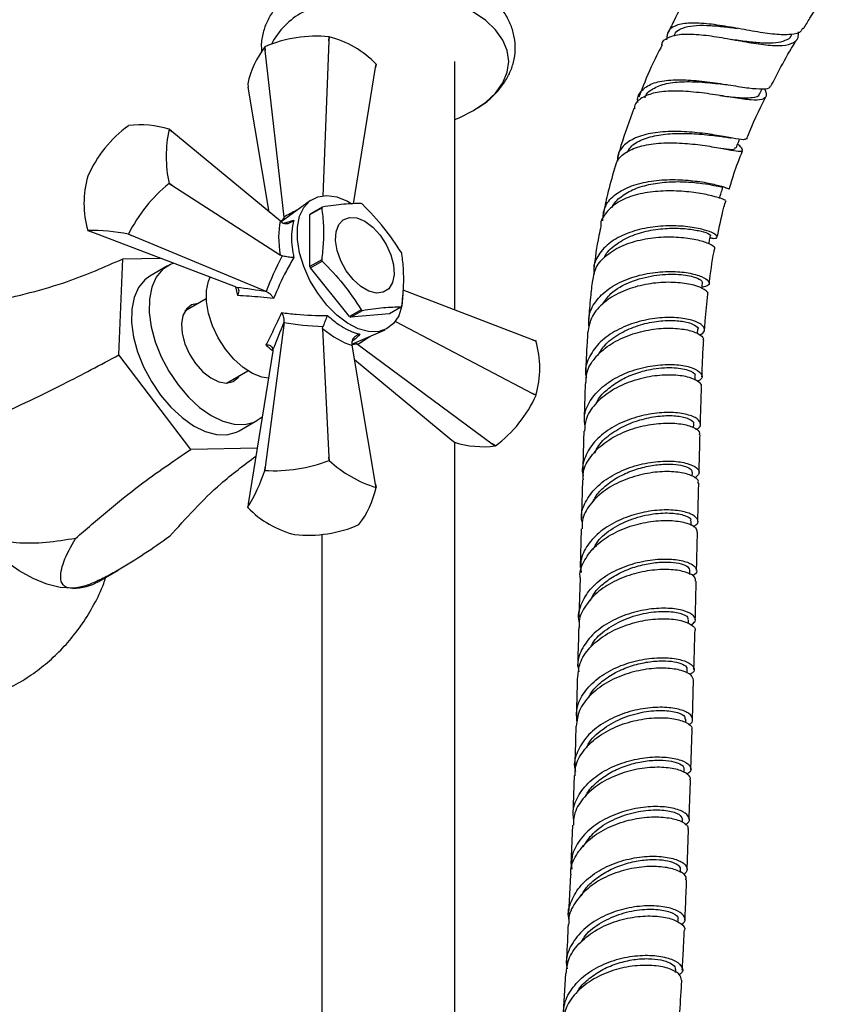
# Model space of a CAD drawing. Units: millimetres. Extents: x 3 to 2496, y 5 to 2495.
# Drawn here: x 463 to 561, y 304 to 422 of the extents above; entities that cross this region are included whole.
import ezdxf

# ---------------------------------------------------------------- set-up
doc = ezdxf.new("R2010")
doc.units = ezdxf.units.MM

msp = doc.modelspace()

# ---------------------------------------------------------------- linework, layer by layer
at = {"color": 7, "linetype": 'Continuous', "lineweight": 25}
for p, q in [((499.81, 419.7), (499.06, 401.05)), ((499.81, 419.7), (499.82, 420.16)), ((499.83, 420.16), (499.81, 419.7)), ((499.83, 420.16), (499.82, 420.16)), ((492.1, 418.97), (492.09, 418.96)), ((492.15, 418.52), (492.09, 418.96)), ((492.1, 418.97), (492.15, 418.52)), ((494.41, 398.48), (492.15, 418.52)), ((514.94, 387.29), (514.94, 417.21)), ((502.78, 400.07), (505.42, 416.47)), ((505.42, 416.47), (505.48, 416.9)), ((505.48, 416.89), (505.42, 416.47)), ((490.03, 414.51), (490.09, 414.1)), ((492.63, 399.08), (490.09, 414.1)), ((547.48, 414.45), (547.71, 414.42)), ((551.65, 413.35), (551.93, 413.91)), ((475.68, 409.49), (475.68, 409.48)), ((480.9, 408.79), (480.58, 409.05)), ((480.58, 409.05), (480.9, 408.79)), ((493.96, 397.98), (480.9, 408.79)), ((470.78, 403.4), (470.78, 403.39)), ((480.58, 402.51), (480.58, 402.52)), ((480.58, 402.52), (480.9, 402.31)), ((480.9, 402.31), (480.58, 402.51)), ((480.9, 402.31), (493.96, 393.9)), ((497.58, 400.48), (494.06, 397.91)), ((497.52, 398.78), (498.94, 399.59)), ((499.01, 399.69), (497.59, 398.87)), ((494.42, 398.4), (494.41, 398.48)), ((494.42, 398.4), (494.42, 398.17)), ((497.52, 392.52), (497.52, 398.78)), ((493.96, 397.98), (494.18, 397.83)), ((470.78, 396.86), (471.19, 396.7)), ((488.58, 390.07), (471.19, 396.7)), ((475.68, 396.42), (475.68, 396.42)), ((475.68, 396.42), (476.04, 396.27)), ((476.04, 396.27), (475.68, 396.42)), ((492.26, 389.51), (476.04, 396.27)), ((475.01, 393.45), (479.49, 393.54)), ((494.18, 393.82), (493.96, 393.9)), ((474.53, 381.89), (475.01, 393.45)), ((480.39, 392.6), (478.27, 391.38)), ((498.94, 393.34), (497.52, 392.52)), ((497.59, 392.35), (499.01, 393.16)), ((502.28, 386.51), (497.59, 392.35)), ((488.58, 390.07), (488.75, 390)), ((492.34, 389.48), (492.26, 389.51)), ((524.32, 383.72), (508.75, 389.66)), ((485.04, 388.64), (482.47, 387.16)), ((508.52, 387.67), (507.11, 386.85)), ((503.7, 387.33), (502.28, 386.51)), ((502.42, 386.43), (503.83, 387.25)), ((507.11, 386.85), (502.42, 386.43)), ((494.41, 385.8), (492.15, 368.38)), ((494.41, 385.8), (494.42, 385.88)), ((499.05, 385.08), (499.09, 385.31)), ((507.8, 385.92), (524.32, 377.24)), ((499.05, 385.08), (499.81, 369.56)), ((502.58, 383.16), (506.56, 384.92)), ((544.16, 384.46), (544.2, 384.97)), ((502.56, 383.3), (502.59, 383.04)), ((505.42, 366.33), (502.59, 383.04)), ((503.18, 383.23), (502.98, 383.34)), ((503.25, 383.17), (503.18, 383.23)), ((503.25, 383.17), (519.46, 371.2)), ((524.73, 383.56), (524.32, 383.72)), ((524.32, 383.72), (524.73, 383.56)), ((483.17, 370.51), (474.53, 381.89)), ((493.05, 382.34), (490.09, 363.96)), ((493.07, 382.51), (493.05, 382.34)), ((502.88, 381.34), (514.61, 371.64)), ((487.47, 378.5), (490.03, 379.98)), ((543.87, 378.85), (543.89, 379.3)), ((524.73, 377.03), (524.32, 377.24)), ((524.32, 377.24), (524.73, 377.03)), ((524.73, 377.03), (524.73, 377.03)), ((489.02, 372.76), (491.14, 373.98)), ((543.69, 373.1), (543.7, 373.56)), ((514.61, 371.64), (514.93, 371.37)), ((514.94, 225.03), (514.94, 371.37)), ((519.46, 371.2), (519.83, 370.94)), ((519.83, 370.93), (519.46, 371.2)), ((491.17, 370.66), (483.17, 370.51)), ((519.83, 370.93), (519.83, 370.94)), ((499.82, 369.18), (499.81, 369.56)), ((499.81, 369.56), (499.83, 369.18)), ((499.83, 369.18), (499.82, 369.18)), ((492.09, 367.98), (492.15, 368.38)), ((492.1, 367.99), (492.09, 367.98)), ((492.15, 368.38), (492.1, 367.99)), ((543.53, 367.31), (543.54, 367.74)), ((505.48, 365.92), (505.42, 366.33)), ((505.42, 366.33), (505.48, 365.91)), ((490.09, 363.96), (490.03, 363.53)), ((543.38, 361.37), (543.39, 361.87)), ((503.41, 361.45), (503.41, 361.46)), ((530.17, 360.97), (530.05, 356.31)), ((495.68, 360.26), (495.69, 360.26)), ((498.94, 360.26), (498.94, 201.9)), ((472.14, 354.64), (474.46, 355.98)), ((543.23, 355.47), (543.24, 355.96)), ((530.02, 355.05), (529.89, 350.38)), ((543.08, 349.54), (543.09, 350.01)), ((542.92, 343.57), (542.93, 344.04)), ((543.54, 338.02), (543.69, 342.76)), ((542.75, 337.65), (542.76, 338.04)), ((543.36, 331.99), (543.51, 336.76)), ((542.56, 331.63), (542.57, 332.03)), ((529.33, 331.25), (529.15, 326.53)), ((542.34, 325.59), (542.36, 326)), ((529.11, 325.29), (528.93, 320.53)), ((542.9, 319.93), (543.09, 324.73)), ((528.87, 319.32), (528.65, 314.6)), ((542.1, 319.59), (542.12, 319.96)), ((541.83, 313.58), (541.84, 313.93)), ((528.28, 307.43), (527.99, 302.73)), ((541.52, 307.57), (541.53, 307.9))]:
    msp.add_line(p, q, dxfattribs=at)
at = {"color": 8, "linetype": 'Continuous', "lineweight": 25}
for p, q in [((494.38, 397.74), (495.58, 398.12)), ((488.83, 389.02), (488.62, 390.09))]:
    msp.add_line(p, q, dxfattribs=at)
at = {"color": 7, "linetype": 'Continuous', "lineweight": 25, "flags": 128}
for points in [[(514.94, 410.23), (515.46, 410.43), (517.2, 411.29), (518.67, 412.29), (519.86, 413.41), (520.73, 414.62), (521.26, 415.9), (521.44, 417.21), (521.26, 418.52), (520.73, 419.79), (519.86, 421.01), (518.67, 422.13), (517.2, 423.13), (515.46, 423.98), (513.52, 424.66), (511.42, 425.17), (509.21, 425.47), (506.94, 425.58), (504.67, 425.47), (502.46, 425.17), (500.36, 424.66), (498.42, 423.98), (496.69, 423.13)], [(508.71, 389.19), (508.58, 387.79), (508.2, 386.59), (507.57, 385.65), (506.74, 385.01), (505.72, 384.68), (504.56, 384.7), (503.31, 385.04), (502.03, 385.71), (500.76, 386.67), (499.55, 387.88), (498.46, 389.3), (497.52, 390.86), (496.79, 392.51), (496.28, 394.17), (496.02, 395.78), (496.02, 397.26), (496.28, 398.57), (496.79, 399.64), (497.52, 400.44), (498.46, 400.92), (499.55, 401.08), (500.76, 400.9), (502.03, 400.39), (502.58, 400.07)], [(504.12, 397.97), (505.07, 397.26), (505.96, 396.31), (506.7, 395.18), (507.26, 393.95), (507.58, 392.72), (507.65, 391.57), (507.45, 390.59), (507.01, 389.86), (506.35, 389.43), (505.53, 389.33), (504.6, 389.56), (503.64, 390.12), (502.71, 390.95), (501.89, 392.01), (501.23, 393.2), (500.79, 394.44), (500.59, 395.64), (500.66, 396.71), (500.98, 397.57), (501.53, 398.16), (502.28, 398.43), (503.16, 398.37), (504.12, 397.97)], [(481.11, 392.92), (480.74, 392.78), (479.78, 392.15), (479.02, 391.23), (478.49, 390.03), (478.21, 388.61), (478.19, 387), (478.43, 385.27), (478.91, 383.47), (479.63, 381.66), (480.56, 379.91), (481.66, 378.27), (482.91, 376.81), (484.25, 375.57), (485.65, 374.59), (487.04, 373.9), (488.4, 373.54), (489.67, 373.51), (490.8, 373.81), (491.76, 374.43), (491.78, 374.45)], [(478.27, 391.38), (477.66, 390.93), (476.9, 390), (476.37, 388.81), (476.09, 387.38), (476.07, 385.77), (476.3, 384.04), (476.79, 382.24), (477.51, 380.44), (478.44, 378.69), (479.54, 377.05), (480.79, 375.59), (482.13, 374.34), (483.52, 373.36), (484.92, 372.68), (486.28, 372.31), (487.54, 372.28), (488.68, 372.58), (489.02, 372.76)], [(492.52, 379.08), (491.75, 379.2), (490.62, 379.64), (489.47, 380.38), (488.37, 381.37), (487.35, 382.57), (486.48, 383.94), (485.79, 385.39), (485.3, 386.87), (485.06, 388.31), (485.06, 389.63), (485.3, 390.78), (485.5, 391.25)], [(544.67, 389.87), (544.68, 389.92), (544.77, 390.58)], [(484.07, 388.08), (484.07, 388.08), (483.27, 387.9), (482.65, 387.41), (482.23, 386.64), (482.06, 385.63), (482.14, 384.47), (482.47, 383.23), (483.02, 381.99), (483.76, 380.84), (484.64, 379.86), (485.59, 379.11), (486.56, 378.65), (487.47, 378.5), (488.27, 378.68), (488.89, 379.17), (489.07, 379.42)], [(468.98, 353.8), (467.45, 353.91), (465.85, 354.3), (464.21, 354.97), (462.54, 355.89), (460.89, 357.06), (459.27, 358.46), (457.72, 360.06), (456.27, 361.83)]]:
    msp.add_lwpolyline(points, dxfattribs=at)
at = {"color": 7, "linetype": 'Continuous', "lineweight": 25}
for centre, radius, start, end in [((500.6, 415.47), 8.6, 117.0739, 153.6443), ((498.22, 404.94), 15.31, 84.0129, 113.5731), ((496.96, 408.67), 11.84, 44.0097, 75.9956), ((501.08, 412.09), 11.31, 142.5586, 167.6445), ((502.56, 415.54), 3.22, 24.8489, 24.9481), ((484.77, 397.16), 15.31, 126.4262, 155.9846), ((477.15, 398.26), 11.32, 72.3531, 97.4279), ((495.15, 405.78), 14.93, 167.3791, 192.6209), ((477.94, 407.2), 3.22, 35.0511, 35.1503), ((482.17, 400.12), 11.84, 164.0093, 195.9907), ((491.96, 388.35), 18.17, 128.7921, 153.6187), ((501.55, 397.83), 3.15, 143.8061, 145.9926), ((500.08, 393.68), 7.38, 59.3827, 60.6227), ((500.14, 397.01), 3.15, 143.8061, 145.9926), ((473.42, 398.71), 3.22, 215.0511, 215.1503), ((471.27, 374.75), 22.12, 78.5124, 91.2685), ((496.76, 389.53), 12.66, 20.7731, 21.6383), ((509.36, 397.01), 12.66, 200.7731, 201.6383), ((510.77, 397.83), 12.66, 200.7731, 201.6383), ((505.98, 389.53), 3.15, 323.8061, 325.9926), ((506.04, 392.86), 7.38, 239.3827, 240.6227), ((507.45, 393.68), 7.38, 239.3827, 240.6227), ((513.34, 380.3), 11.84, 344.0093, 15.9907), ((522.09, 381.71), 3.22, 35.0511, 35.1503), ((510.74, 383.26), 15.31, 306.4262, 335.9846), ((518.36, 382.16), 11.32, 252.3531, 277.4279), ((493.25, 386.12), 18.17, 266.3784, 291.2077), ((509.94, 380.17), 14.93, 227.3795, 252.6259), ((471.14, 375), 22.1, 328.718, 341.485), ((494.43, 368.33), 11.31, 322.5586, 347.6445), ((502.56, 364.56), 3.22, 24.8489, 24.9481), ((492.95, 364.88), 3.22, 204.8489, 204.9481), ((498.55, 371.75), 11.84, 224.0097, 255.9956), ((497.29, 375.49), 15.31, 264.0129, 293.5731), ((468.96, 360.23), 6.44, 270.193, 299.6339)]:
    msp.add_arc(centre, radius, start, end, dxfattribs=at)
at = {"color": 8, "linetype": 'Continuous', "lineweight": 25}
for centre, major_axis, ratio, start_param, end_param in [((493.55, 388.14), (3.39, 11.71), 0.296311, 0.594573, 0.681672), ((507.02, 393.84), (20.09, 4.87), 0.430566, 2.046634, 2.141462), ((505.53, 396.42), (14.27, 14.96), 0.430536, 4.141747, 4.236394), ((493.86, 387.61), (11.84, -2.92), 0.296194, 5.601656, 5.688536)]:
    msp.add_ellipse(centre, major_axis=major_axis, ratio=ratio, start_param=start_param, end_param=end_param, dxfattribs=at)
at = {"color": 7, "linetype": 'Continuous', "lineweight": 25}
for centre, major_axis, ratio, start_param, end_param in [((499.85, 391.6), (-4.1, 8.94), 0.504437, 0.57439, 1.09086), ((505.05, 396.7), (12.53, 16.05), 0.371499, 2.02657, 2.297614), ((493.96, 387.55), (13.38, -2.41), 0.120034, 1.713556, 1.992219), ((493.55, 388.25), (4.6, 12.79), 0.120126, 4.290901, 4.569564), ((507.02, 393.28), (20.17, 2.83), 0.371539, 3.985604, 4.256648), ((500.01, 391.33), (-5.69, 8.02), 0.504447, 2.050886, 2.567356)]:
    msp.add_ellipse(centre, major_axis=major_axis, ratio=ratio, start_param=start_param, end_param=end_param, dxfattribs=at)
for points, knots in [([(517.53, 411.53), (517.78, 411.67), (518.59, 412.15), (519.68, 413.11), (520.77, 414.38), (521.55, 415.7), (522.07, 417.13), (522.28, 418.63), (522.16, 420.15), (521.74, 421.6), (521.04, 422.96), (520.07, 424.23), (518.83, 425.39), (517.33, 426.43), (515.6, 427.31), (513.68, 428.03), (511.62, 428.55), (509.47, 428.88), (507.28, 429.01), (505.08, 428.94), (502.91, 428.67), (500.82, 428.21), (498.87, 427.56), (497.55, 426.95), (496.57, 426.4), (495.6, 425.79), (494.4, 424.83), (493.27, 423.58), (492.44, 422.27), (491.89, 420.85), (491.62, 419.52), (491.69, 418.67), (491.71, 418.34)], [0, 0, 0, 0, 0.016732, 0.055914, 0.090524, 0.123783, 0.155944, 0.190364, 0.223744, 0.256704, 0.289911, 0.324077, 0.359621, 0.396508, 0.434287, 0.47238, 0.510391, 0.548252, 0.586009, 0.623749, 0.661566, 0.699552, 0.73782, 0.77425, 0.782724, 0.803773, 0.842779, 0.877614, 0.911094, 0.94341, 0.978053, 1, 1, 1, 1]), ([(544.24, 427.23), (543.92, 426.7), (542.89, 425.01), (541.63, 422.77), (540.79, 421.04), (540.54, 420.53)], [0, 0, 0, 0, 0.243265, 0.776801, 1, 1, 1, 1]), ([(556.9, 421.14), (557.16, 421.57), (558.15, 423.19), (559.55, 425.31), (560.73, 426.95), (561.1, 427.46)], [0, 0, 0, 0, 0.1982813, 0.7473821, 1, 1, 1, 1]), ([(539.86, 419.2), (539.86, 419.22), (539.87, 419.67), (540.6, 420.14), (542.08, 420.55), (544.24, 420.5), (546.75, 420.15), (549.4, 419.66), (551.9, 419.24), (554.02, 419.05), (555.53, 419.29), (556.31, 419.85), (556.3, 420.54), (556.3, 420.78)], [0, 0, 0, 0, 0.003572, 0.108035, 0.21191, 0.315403, 0.418783, 0.522348, 0.626418, 0.731253, 0.837044, 0.943885, 1, 1, 1, 1]), ([(556.8, 421.2), (556.75, 421.09), (556.55, 420.64), (555.44, 420.4), (553.54, 420.42), (551.1, 420.79), (548.44, 421.29), (545.8, 421.72), (543.47, 421.89), (541.69, 421.67), (540.57, 421.03), (540.47, 420.22), (540.42, 419.83)], [0, 0, 0, 0, 0.034332, 0.143613, 0.25226, 0.360425, 0.468222, 0.575745, 0.683101, 0.79043, 0.897853, 1, 1, 1, 1]), ([(541.35, 420.29), (541.39, 420.42), (541.55, 420.85), (542.33, 421.26), (543.6, 421.56), (545.26, 421.58), (547.08, 421.43), (548.34, 421.27), (548.93, 421.19)], [0, 0, 0, 0, 0.0818796, 0.2702895, 0.4580944, 0.6452786, 0.831946, 1, 1, 1, 1]), ([(548.19, 419.88), (548.26, 419.87), (548.98, 419.79), (550.35, 419.59), (552.13, 419.43), (553.66, 419.43), (554.77, 419.73), (555.36, 420.05), (555.46, 420.37), (555.47, 420.4)], [0, 0, 0, 0, 0.01883, 0.210561, 0.402908, 0.596162, 0.790526, 0.986185, 1, 1, 1, 1]), ([(552.99, 414.23), (553.33, 414.88), (554.18, 416.55), (555.23, 418.43), (555.98, 419.63), (556.11, 419.85)], [0, 0, 0, 0, 0.340054, 0.878927, 1, 1, 1, 1]), ([(539.89, 419.19), (539.45, 418.31), (538.4, 416.25), (537.56, 414.13), (537.08, 412.91)], [0, 0, 0, 0, 0.425876, 1, 1, 1, 1]), ([(537, 412.27), (536.99, 412.33), (536.86, 412.92), (537.39, 413.75), (538.62, 414.62), (540.59, 415.01), (543.01, 415.02), (545.65, 414.75), (548.21, 414.34), (550.44, 413.98), (552.04, 413.87), (552.87, 413.95), (552.92, 414.22), (552.93, 414.26)], [0, 0, 0, 0, 0.012218, 0.120903, 0.229244, 0.33717, 0.44477, 0.552231, 0.659717, 0.767312, 0.875044, 0.982951, 1, 1, 1, 1]), ([(552.22, 413.97), (552.33, 413.66), (552.57, 412.99), (552.01, 412.57), (550.71, 412.52), (548.74, 412.8), (546.31, 413.2), (543.69, 413.56), (541.15, 413.7), (538.96, 413.51), (537.4, 412.87), (536.59, 412.17), (536.58, 411.6), (536.57, 411.51)], [0, 0, 0, 0, 0.089219, 0.191236, 0.292354, 0.392578, 0.491935, 0.590481, 0.688335, 0.785714, 0.882947, 0.980388, 1, 1, 1, 1]), ([(537.87, 412.83), (537.87, 412.84), (537.91, 413.32), (538.73, 413.96), (540.31, 414.62), (542.55, 414.82), (544.99, 414.73), (546.75, 414.52), (547.47, 414.45), (547.48, 414.45)], [0, 0, 0, 0, 0.0035564, 0.2039997, 0.4035315, 0.6021656, 0.8000585, 0.9974986, 1, 1, 1, 1]), ([(546.85, 413.1), (547.59, 413.01), (549.17, 412.82), (550.8, 412.83), (551.64, 412.98), (551.62, 413.34), (551.62, 413.36)], [0, 0, 0, 0, 0.298165, 0.637413, 0.979495, 1, 1, 1, 1]), ([(550.08, 407.85), (550.13, 407.98), (550.75, 409.67), (551.57, 411.34), (552.33, 412.89)], [0, 0, 0, 0, 0.0733494, 1, 1, 1, 1]), ([(536.51, 411.53), (535.95, 410.04), (535.21, 408.09), (534.68, 406.14), (534.56, 405.67)], [0, 0, 0, 0, 0.760659, 1, 1, 1, 1]), ([(550, 407.88), (549.91, 407.84), (549.72, 407.73), (548.49, 407.95), (546.58, 408.31), (544.17, 408.66), (541.55, 408.83), (539.02, 408.7), (536.83, 408.17), (535.28, 407.21), (534.5, 406.18), (534.54, 405.42), (534.55, 405.2)], [0, 0, 0, 0, 0.084143, 0.193423, 0.302515, 0.411451, 0.520238, 0.628932, 0.737685, 0.846677, 0.956043, 1, 1, 1, 1]), ([(535.73, 406.29), (535.85, 406.5), (536.18, 407.14), (537.49, 407.86), (539.43, 408.41), (541.73, 408.59), (544.13, 408.52), (546.05, 408.3), (546.84, 408.21), (547.06, 408.18)], [0, 0, 0, 0, 0.0816072, 0.2479791, 0.4136422, 0.5786599, 0.7431863, 0.9277627, 1, 1, 1, 1]), ([(547.12, 408.17), (547.3, 408.15), (547.67, 408.1), (548.04, 408.03), (548.23, 408)], [0, 0, 0, 0, 0.49338, 1, 1, 1, 1]), ([(548.81, 406.82), (548.9, 407.05), (549.04, 407.39), (549.18, 407.74), (549.22, 407.85)], [0, 0, 0, 0, 0.664918, 1, 1, 1, 1]), ([(534.18, 404.3), (534.3, 404.71), (534.56, 405.6), (535.93, 406.58), (537.93, 407.23), (540.38, 407.46), (542.96, 407.36), (545.42, 407.05), (547.48, 406.67), (548.94, 406.4), (549.62, 406.41), (549.63, 406.66), (549.16, 407.11), (548.99, 407.27)], [0, 0, 0, 0, 0.080238, 0.176643, 0.272444, 0.367828, 0.463038, 0.558388, 0.654174, 0.750631, 0.847886, 0.945939, 1, 1, 1, 1]), ([(546.98, 406.76), (547.2, 406.73), (548.05, 406.63), (548.68, 406.59), (548.69, 406.8), (548.7, 406.87)], [0, 0, 0, 0, 0.196033, 0.734373, 1, 1, 1, 1]), ([(548, 401.86), (548.17, 402.47), (548.6, 404), (549.21, 405.53), (549.57, 406.45)], [0, 0, 0, 0, 0.400579, 1, 1, 1, 1]), ([(534.18, 404.3), (533.87, 403.26), (533.31, 401.4), (532.97, 399.58), (532.81, 398.77)], [0, 0, 0, 0, 0.5593503, 1, 1, 1, 1]), ([(532.76, 398.04), (532.79, 398.59), (532.87, 399.72), (534.03, 401.13), (535.87, 402.19), (538.23, 402.82), (540.83, 403.04), (543.37, 402.92), (545.56, 402.58), (547.16, 402.17), (547.99, 401.87), (548.06, 401.79), (547.51, 402.02), (547.26, 402.12)], [0, 0, 0, 0, 0.0888529, 0.1823652, 0.2755806, 0.3684843, 0.4611159, 0.5535662, 0.6459255, 0.7382634, 0.8306386, 0.9231007, 1, 1, 1, 1]), ([(533.91, 399.64), (533.91, 399.66), (534.05, 400.17), (534.93, 400.96), (536.49, 401.91), (538.52, 402.49), (540.72, 402.76), (542.88, 402.74), (544.78, 402.55), (546.21, 402.29), (547.08, 402.08), (547.13, 402.09), (547.16, 402.1)], [0, 0, 0, 0, 0.004082, 0.118359, 0.232225, 0.345668, 0.458742, 0.571556, 0.684228, 0.796898, 0.909731, 1, 1, 1, 1]), ([(546.79, 400.71), (546.86, 400.93), (547, 401.39), (547.14, 401.85), (547.21, 402.08)], [0, 0, 0, 0, 0.5, 1, 1, 1, 1]), ([(547.52, 400.5), (547.44, 400.54), (547.27, 400.63), (545.99, 401.03), (544.06, 401.42), (541.65, 401.66), (539.07, 401.61), (536.6, 401.18), (534.5, 400.33), (533.12, 399.06), (532.46, 398.03), (532.51, 397.43), (532.51, 397.41)], [0, 0, 0, 0, 0.100845, 0.214583, 0.327494, 0.439648, 0.551196, 0.662356, 0.773401, 0.88461, 0.996253, 1, 1, 1, 1]), ([(498.94, 399.59), (499.02, 398.89), (499.17, 397.58), (499.16, 395.47), (499.01, 394.05), (498.94, 393.34)], [0, 0, 0, 0, 0.357402, 0.677169, 1, 1, 1, 1]), ([(503.7, 400.11), (503.03, 400.1), (501.68, 400.08), (499.91, 399.82), (499.01, 399.69)], [0, 0, 0, 0, 0.493151, 1, 1, 1, 1]), ([(508.52, 394.2), (507.85, 395.22), (506.5, 397.28), (504.73, 399.1), (503.83, 400.03)], [0, 0, 0, 0, 0.493151, 1, 1, 1, 1]), ([(546.56, 396.12), (546.78, 397.29), (547.06, 398.74), (547.5, 400.2), (547.59, 400.48)], [0, 0, 0, 0, 0.811655, 1, 1, 1, 1]), ([(494.18, 397.83), (494.27, 397.78), (494.44, 397.69), (494.76, 397.68), (495.09, 397.76), (495.37, 397.92), (495.53, 398.05), (495.58, 398.12), (495.58, 398.12)], [0, 0, 0, 0, 0.196732, 0.393016, 0.601046, 0.836854, 0.99564, 1, 1, 1, 1]), ([(495.58, 398.12), (495.48, 397.66), (495.23, 396.55), (495.33, 394.9), (495.55, 393.81), (495.58, 393.62)], [0, 0, 0, 0, 0.360265, 0.884507, 1, 1, 1, 1]), ([(545.67, 395.98), (545.82, 395.95), (546.39, 395.86), (546.62, 396.08), (546.25, 396.48), (545, 396.97), (543.08, 397.35), (540.69, 397.48), (538.11, 397.25), (535.64, 396.58), (533.56, 395.48), (532.18, 393.98), (531.56, 392.63), (531.71, 391.8), (531.74, 391.6)], [0, 0, 0, 0, 0.032884, 0.126822, 0.220514, 0.314055, 0.407516, 0.500954, 0.594418, 0.687972, 0.781682, 0.875614, 0.969812, 1, 1, 1, 1]), ([(532.53, 397.41), (532.45, 397.02), (532.07, 395.26), (531.84, 393.54), (531.67, 392.19)], [0, 0, 0, 0, 0.219873, 1, 1, 1, 1]), ([(532.99, 393.64), (533, 393.67), (533.19, 394.25), (534.24, 395.16), (536.03, 396.23), (538.26, 396.89), (540.56, 397.17), (542.68, 397.12), (544.41, 396.85), (545.43, 396.53), (545.85, 396.28), (545.72, 396.25), (545.72, 396.25)], [0, 0, 0, 0, 0.006875, 0.131605, 0.255947, 0.379919, 0.503572, 0.626994, 0.750316, 0.873702, 0.997314, 1, 1, 1, 1]), ([(531.58, 390.86), (531.64, 391.31), (531.77, 392.37), (532.96, 393.79), (534.85, 395.01), (537.23, 395.79), (539.79, 396.13), (542.24, 396.08), (544.31, 395.74), (545.68, 395.28), (546.3, 394.9), (546.19, 394.81), (546.17, 394.79)], [0, 0, 0, 0, 0.083357, 0.195945, 0.307974, 0.419544, 0.530832, 0.642052, 0.753439, 0.865195, 0.977481, 1, 1, 1, 1]), ([(545.53, 395.29), (545.54, 395.39), (545.61, 395.7), (545.68, 396.02), (545.72, 396.25)], [0, 0, 0, 0, 0.290309, 1, 1, 1, 1]), ([(545.58, 390.51), (545.73, 391.78), (545.9, 393.18), (546.22, 394.63), (546.26, 394.77)], [0, 0, 0, 0, 0.900551, 1, 1, 1, 1]), ([(495.58, 393.62), (495.28, 393.09), (494.34, 391.45), (493.62, 389.8), (493.14, 388.68)], [0, 0, 0, 0, 0.3255521, 1, 1, 1, 1]), ([(494.18, 393.82), (494.27, 393.8), (494.44, 393.78), (494.76, 393.73), (495.09, 393.68), (495.37, 393.65), (495.53, 393.63), (495.58, 393.62), (495.58, 393.62)], [0, 0, 0, 0, 0.196732, 0.393016, 0.601046, 0.836854, 0.99564, 1, 1, 1, 1]), ([(508.59, 387.77), (508.67, 388.56), (508.82, 390.05), (508.81, 392.14), (508.67, 393.39), (508.59, 394.02)], [0, 0, 0, 0, 0.3574016, 0.6771692, 1, 1, 1, 1]), ([(459.19, 388.25), (460.74, 388.62), (463.84, 389.34), (469.22, 390.9), (472.82, 392.49), (475.01, 393.45)], [0, 0, 0, 0, 0.281854, 0.562035, 1, 1, 1, 1]), ([(499.01, 393.16), (499.88, 392.26), (501.65, 390.44), (503.01, 388.38), (503.7, 387.33)], [0, 0, 0, 0, 0.493151, 1, 1, 1, 1]), ([(531.11, 385.17), (531.09, 385.69), (531.02, 386.86), (531.96, 388.55), (533.63, 390.06), (535.89, 391.16), (538.42, 391.81), (540.94, 391.99), (543.14, 391.8), (544.76, 391.33), (545.59, 390.76), (545.63, 390.24), (544.99, 390.09), (544.69, 390.02)], [0, 0, 0, 0, 0.075488, 0.169475, 0.263306, 0.356948, 0.450395, 0.543665, 0.636799, 0.729846, 0.822857, 0.915882, 1, 1, 1, 1]), ([(532.73, 387.99), (533.03, 388.44), (533.78, 389.55), (536.07, 390.77), (538.93, 391.54), (541.7, 391.67), (543.62, 391.36), (544.64, 390.93), (544.7, 390.7), (544.73, 390.59)], [0, 0, 0, 0, 0.10997, 0.274745, 0.43911, 0.60315, 0.767041, 0.890393, 1, 1, 1, 1]), ([(488.83, 389.02), (488.83, 389.02), (488.84, 389.05), (488.91, 389.18), (488.99, 389.41), (488.99, 389.68), (488.92, 389.89), (488.8, 389.96), (488.75, 390)], [0, 0, 0, 0, 0.004646, 0.066246, 0.333269, 0.566801, 0.783071, 1, 1, 1, 1]), ([(545.39, 389.2), (545.4, 389.2), (545.54, 389.34), (545.04, 389.77), (543.85, 390.29), (541.87, 390.64), (539.48, 390.64), (536.93, 390.22), (534.53, 389.34), (532.58, 388.02), (531.26, 386.41), (531.07, 385.2), (530.98, 384.62)], [0, 0, 0, 0, 0.000821, 0.11407, 0.226826, 0.339124, 0.45105, 0.562732, 0.674328, 0.786003, 0.897906, 1, 1, 1, 1]), ([(531.51, 390.87), (531.43, 390.19), (531.25, 388.62), (531.11, 386.98), (531.04, 386.02), (531.03, 385.92)], [0, 0, 0, 0, 0.410358, 0.939761, 1, 1, 1, 1]), ([(493.14, 388.68), (492.62, 388.73), (491.1, 388.89), (489.73, 388.97), (488.83, 389.02)], [0, 0, 0, 0, 0.341167, 1, 1, 1, 1]), ([(492.34, 389.48), (492.43, 389.44), (492.62, 389.34), (492.88, 389.07), (493.05, 388.84), (493.13, 388.7), (493.14, 388.68), (493.14, 388.68)], [0, 0, 0, 0, 0.299325, 0.597135, 0.939007, 0.994625, 1, 1, 1, 1]), ([(545, 384.92), (545.03, 385.27), (545.12, 386.69), (545.29, 388.12), (545.41, 389.19)], [0, 0, 0, 0, 0.250051, 1, 1, 1, 1]), ([(503.83, 387.25), (504.71, 387.38), (506.48, 387.64), (507.84, 387.66), (508.52, 387.67)], [0, 0, 0, 0, 0.493151, 1, 1, 1, 1]), ([(492.26, 383.08), (492.47, 383.49), (493.08, 384.7), (493.71, 386.07), (494.12, 386.98)], [0, 0, 0, 0, 0.341137, 1, 1, 1, 1]), ([(494.12, 386.98), (494.7, 386.9), (496.48, 386.67), (498.35, 386.64), (499.62, 386.63)], [0, 0, 0, 0, 0.3256167, 1, 1, 1, 1]), ([(494.42, 385.88), (494.42, 385.99), (494.43, 386.2), (494.34, 386.56), (494.22, 386.82), (494.13, 386.96), (494.12, 386.98), (494.12, 386.98)], [0, 0, 0, 0, 0.2993246, 0.597135, 0.9390073, 0.9946245, 1, 1, 1, 1]), ([(499.62, 386.63), (499.62, 386.62), (499.6, 386.57), (499.54, 386.43), (499.43, 386.17), (499.31, 385.86), (499.19, 385.56), (499.12, 385.39), (499.09, 385.31)], [0, 0, 0, 0, 0.00436, 0.163146, 0.398954, 0.606984, 0.803268, 1, 1, 1, 1]), ([(499.62, 386.63), (500.1, 386.23), (501.27, 385.27), (502.61, 384.61), (503.38, 384.41), (503.52, 384.38)], [0, 0, 0, 0, 0.360265, 0.884507, 1, 1, 1, 1]), ([(544.32, 384.33), (544.42, 384.35), (544.93, 384.48), (545.1, 384.96), (544.69, 385.59), (543.38, 386.15), (541.42, 386.44), (539.03, 386.34), (536.48, 385.79), (534.11, 384.76), (532.17, 383.3), (530.99, 381.52), (530.54, 380.06), (530.76, 379.26), (530.8, 379.12)], [0, 0, 0, 0, 0.02117, 0.11688, 0.212497, 0.30807, 0.403643, 0.499258, 0.594958, 0.690772, 0.78668, 0.882657, 0.978694, 1, 1, 1, 1]), ([(532.13, 381.78), (532.39, 382.21), (532.97, 383.2), (534.62, 384.42), (536.71, 385.39), (538.96, 385.94), (541.06, 386.09), (542.8, 385.9), (543.87, 385.5), (544.32, 385.13), (544.18, 384.98), (544.18, 384.98)], [0, 0, 0, 0, 0.099538, 0.227813, 0.355582, 0.48299, 0.610373, 0.737781, 0.86525, 0.992854, 1, 1, 1, 1]), ([(503.52, 384.38), (503.52, 384.38), (503.43, 384.36), (503.24, 384.29), (502.96, 384.13), (502.73, 383.88), (502.58, 383.6), (502.57, 383.4), (502.56, 383.3)], [0, 0, 0, 0, 0.00436, 0.163146, 0.398954, 0.606984, 0.803268, 1, 1, 1, 1]), ([(530.94, 384.63), (530.94, 384.52), (530.9, 383.97), (530.85, 383.14), (530.77, 381.67), (530.73, 380.63), (530.7, 379.88)], [0, 0, 0, 0, 0.071362, 0.338828, 0.525465, 1, 1, 1, 1]), ([(530.76, 378.59), (530.76, 378.96), (530.77, 379.99), (531.74, 381.56), (533.45, 383.12), (535.74, 384.27), (538.26, 384.96), (540.72, 385.17), (542.84, 384.98), (544.28, 384.49), (544.96, 383.97), (544.84, 383.7), (544.81, 383.64)], [0, 0, 0, 0, 0.063198, 0.175829, 0.288281, 0.40056, 0.512693, 0.62473, 0.736711, 0.848729, 0.960893, 1, 1, 1, 1]), ([(493.07, 382.51), (493.07, 382.58), (493.06, 382.72), (492.91, 382.89), (492.68, 383.02), (492.44, 383.07), (492.29, 383.07), (492.26, 383.08), (492.26, 383.08)], [0, 0, 0, 0, 0.216929, 0.433199, 0.666731, 0.933754, 0.995354, 1, 1, 1, 1]), ([(544.69, 379.25), (544.7, 379.61), (544.75, 380.79), (544.81, 382.26), (544.89, 383.36), (544.91, 383.63)], [0, 0, 0, 0, 0.254744, 0.817901, 1, 1, 1, 1]), ([(458.59, 373.92), (460.16, 374.66), (463.29, 376.13), (468.72, 378.78), (472.33, 380.72), (474.53, 381.89)], [0, 0, 0, 0, 0.281854, 0.562035, 1, 1, 1, 1]), ([(530.64, 373.3), (530.59, 373.68), (530.43, 374.72), (531.15, 376.38), (532.63, 378.09), (534.75, 379.44), (537.22, 380.34), (539.73, 380.76), (541.98, 380.74), (543.71, 380.34), (544.64, 379.72), (544.82, 379.09), (544.34, 378.8), (544.15, 378.69)], [0, 0, 0, 0, 0.056492, 0.154651, 0.252795, 0.350922, 0.449022, 0.547077, 0.645075, 0.743014, 0.840905, 0.938762, 1, 1, 1, 1]), ([(544.57, 377.99), (544.6, 378.03), (544.75, 378.28), (544.18, 378.8), (542.86, 379.32), (540.83, 379.53), (538.41, 379.34), (535.89, 378.67), (533.56, 377.53), (531.75, 375.98), (530.65, 374.32), (530.59, 373.19), (530.56, 372.71)], [0, 0, 0, 0, 0.021984, 0.134241, 0.246351, 0.358372, 0.470368, 0.582401, 0.694522, 0.806761, 0.919093, 1, 1, 1, 1]), ([(531.97, 376.04), (532.03, 376.17), (532.3, 376.79), (533.27, 377.76), (534.8, 378.86), (536.61, 379.67), (538.8, 380.27), (541.22, 380.45), (543.11, 380.12), (544, 379.61), (543.81, 379.36), (543.78, 379.32)], [0, 0, 0, 0, 0.029628, 0.139734, 0.249824, 0.359877, 0.469866, 0.634059, 0.798136, 0.962157, 1, 1, 1, 1]), ([(530.66, 378.6), (530.62, 377.67), (530.57, 376.13), (530.53, 374.6), (530.51, 373.99)], [0, 0, 0, 0, 0.604145, 1, 1, 1, 1]), ([(544.5, 373.52), (544.51, 373.87), (544.54, 374.73), (544.58, 376.03), (544.61, 377.17), (544.63, 377.79), (544.64, 377.98)], [0, 0, 0, 0, 0.232877, 0.57956, 0.873457, 1, 1, 1, 1]), ([(543.95, 372.91), (544.05, 372.96), (544.54, 373.16), (544.59, 373.71), (544.02, 374.36), (542.57, 374.85), (540.51, 375.02), (538.07, 374.76), (535.54, 374.04), (533.26, 372.85), (531.46, 371.26), (530.49, 369.4), (530.16, 368.03), (530.39, 367.37), (530.4, 367.35)], [0, 0, 0, 0, 0.025648, 0.122759, 0.219884, 0.317026, 0.414185, 0.511364, 0.608561, 0.705776, 0.803009, 0.90026, 0.997529, 1, 1, 1, 1]), ([(531.79, 370.08), (531.94, 370.39), (532.36, 371.29), (533.79, 372.51), (535.81, 373.63), (538.06, 374.34), (540.21, 374.63), (542.05, 374.55), (543.25, 374.19), (543.78, 373.8), (543.66, 373.6), (543.64, 373.57)], [0, 0, 0, 0, 0.069597, 0.19887, 0.328123, 0.457364, 0.586591, 0.715799, 0.844983, 0.974146, 1, 1, 1, 1]), ([(530.42, 366.86), (530.4, 367.09), (530.32, 367.98), (531.1, 369.49), (532.64, 371.17), (534.83, 372.48), (537.31, 373.34), (539.81, 373.72), (542.02, 373.67), (543.62, 373.26), (544.45, 372.72), (544.38, 372.38), (544.36, 372.26)], [0, 0, 0, 0, 0.039373, 0.151991, 0.264583, 0.377152, 0.489699, 0.602226, 0.714733, 0.827221, 0.93969, 1, 1, 1, 1]), ([(530.48, 372.72), (530.45, 371.72), (530.4, 370.18), (530.37, 368.66), (530.35, 368.13)], [0, 0, 0, 0, 0.652804, 1, 1, 1, 1]), ([(544.34, 367.71), (544.35, 367.97), (544.38, 368.99), (544.42, 370.51), (544.45, 371.76), (544.47, 372.26)], [0, 0, 0, 0, 0.175308, 0.670705, 1, 1, 1, 1]), ([(469.3, 359.8), (470.59, 360.9), (473.16, 363.12), (477.77, 366.85), (481.12, 369.12), (483.17, 370.51)], [0, 0, 0, 0, 0.281854, 0.562035, 1, 1, 1, 1]), ([(480.61, 360.01), (481.6, 361.11), (483.58, 363.31), (486.94, 366.66), (489.58, 368.62), (491.02, 369.69)], [0, 0, 0, 0, 0.313599, 0.625338, 1, 1, 1, 1]), ([(530.3, 361.71), (530.26, 361.88), (530.06, 362.71), (530.6, 364.21), (531.87, 366), (533.88, 367.46), (536.29, 368.5), (538.82, 369.06), (541.16, 369.16), (543.02, 368.87), (544.16, 368.31), (544.52, 367.63), (544.04, 367.25), (543.82, 367.07)], [0, 0, 0, 0, 0.025676, 0.124049, 0.222399, 0.320725, 0.419033, 0.517324, 0.615602, 0.713866, 0.812115, 0.910349, 1, 1, 1, 1]), ([(531.6, 364.21), (531.68, 364.4), (531.98, 365.08), (533, 366.11), (534.54, 367.21), (536.36, 368.02), (538.24, 368.54), (540.04, 368.77), (541.6, 368.73), (542.77, 368.48), (543.46, 368.12), (543.48, 367.86), (543.5, 367.74)], [0, 0, 0, 0, 0.0421798, 0.1513508, 0.2605063, 0.3696435, 0.4787773, 0.5879011, 0.6970079, 0.8061122, 0.9152119, 1, 1, 1, 1]), ([(544.21, 366.45), (544.24, 366.53), (544.35, 366.83), (543.62, 367.35), (542.13, 367.79), (539.98, 367.9), (537.51, 367.57), (535, 366.77), (532.76, 365.51), (531.11, 363.86), (530.23, 362.28), (530.26, 361.29), (530.27, 360.96)], [0, 0, 0, 0, 0.043548, 0.156153, 0.268771, 0.381403, 0.494046, 0.606699, 0.719361, 0.832035, 0.944722, 1, 1, 1, 1]), ([(530.32, 366.86), (530.28, 365.59), (530.24, 364.05), (530.2, 362.51), (530.2, 362.23)], [0, 0, 0, 0, 0.818317, 1, 1, 1, 1]), ([(544.19, 361.84), (544.21, 362.54), (544.25, 364.08), (544.29, 365.61), (544.31, 366.44)], [0, 0, 0, 0, 0.459778, 1, 1, 1, 1]), ([(543.63, 361.24), (543.79, 361.32), (544.29, 361.58), (544.22, 362.17), (543.43, 362.79), (541.81, 363.21), (539.63, 363.27), (537.13, 362.89), (534.64, 362.04), (532.44, 360.73), (530.85, 359.04), (530.01, 357.31), (530.12, 356.17), (530.16, 355.71)], [0, 0, 0, 0, 0.047394, 0.145619, 0.243858, 0.342111, 0.440377, 0.538652, 0.636936, 0.735229, 0.833535, 0.931859, 1, 1, 1, 1]), ([(531.59, 358.46), (531.76, 358.79), (532.24, 359.77), (533.95, 361.09), (536.33, 362.23), (538.86, 362.83), (541.13, 362.91), (542.71, 362.6), (543.46, 362.17), (543.32, 361.93), (543.29, 361.87)], [0, 0, 0, 0, 0.074736, 0.221952, 0.36915, 0.516333, 0.663505, 0.810668, 0.957823, 1, 1, 1, 1]), ([(469.3, 359.8), (468.14, 359.6), (465.8, 359.21), (462.54, 359.16), (459.67, 359.6), (457.53, 360.46), (456.61, 361.46), (456.27, 361.83)], [0, 0, 0, 0, 0.263625, 0.526452, 0.70833, 0.892073, 1, 1, 1, 1]), ([(530.05, 355.05), (530.04, 355.12), (529.93, 355.85), (530.53, 357.24), (531.86, 359.01), (533.93, 360.44), (536.36, 361.43), (538.89, 361.95), (541.2, 362), (542.98, 361.68), (544.04, 361.14), (544.07, 360.74), (544.08, 360.57)], [0, 0, 0, 0, 0.01114, 0.123943, 0.236718, 0.34947, 0.462209, 0.574944, 0.687679, 0.800415, 0.913149, 1, 1, 1, 1]), ([(426.97, 361.17), (427.02, 360.54), (427.13, 359.07), (427.63, 356.78), (428.42, 354.33), (429.47, 351.98), (430.77, 349.75), (432.31, 347.68), (434.13, 345.72), (436.21, 343.94), (438.53, 342.39), (440.97, 341.14), (443.5, 340.2), (446.07, 339.56), (448.65, 339.21), (451.22, 339.15), (453.74, 339.36), (456.2, 339.83), (458.57, 340.55), (460.84, 341.5), (462.99, 342.68), (465.01, 344.07), (466.9, 345.68), (468.63, 347.51), (470.21, 349.56), (471.59, 351.86), (472.51, 353.73), (472.88, 354.87), (472.96, 355.11)], [0, 0, 0, 0, 0.028923, 0.068507, 0.108141, 0.147836, 0.187593, 0.227407, 0.267271, 0.311009, 0.354016, 0.396227, 0.437699, 0.478486, 0.518637, 0.558202, 0.597232, 0.63579, 0.673952, 0.711818, 0.749527, 0.787268, 0.825301, 0.863965, 0.903684, 0.944932, 0.988143, 1, 1, 1, 1]), ([(544.04, 355.93), (544.07, 356.84), (544.1, 358.38), (544.14, 359.93), (544.16, 360.57)], [0, 0, 0, 0, 0.586785, 1, 1, 1, 1]), ([(468.98, 353.8), (468.87, 353.8), (468.45, 353.81), (467.81, 354.07), (467.48, 354.8), (467.55, 355.84), (468.02, 357.47), (468.77, 358.84), (469.3, 359.8)], [0, 0, 0, 0, 0.037674, 0.148767, 0.317875, 0.475285, 0.633135, 1, 1, 1, 1]), ([(480.61, 360.01), (479.62, 359.31), (477.62, 357.91), (475, 356.26), (472.85, 355.08), (471.28, 354.35), (469.92, 353.89), (469.26, 353.82), (468.98, 353.8)], [0, 0, 0, 0, 0.263396, 0.525996, 0.658498, 0.790453, 0.913346, 1, 1, 1, 1]), ([(529.95, 349.71), (529.94, 349.75), (529.71, 350.45), (530.09, 351.86), (531.14, 353.73), (533, 355.31), (535.32, 356.47), (537.86, 357.17), (540.28, 357.39), (542.29, 357.19), (543.66, 356.68), (544.14, 356.03), (544.04, 355.51), (543.57, 355.33), (543.5, 355.3)], [0, 0, 0, 0, 0.005918, 0.103832, 0.201715, 0.299569, 0.397399, 0.495213, 0.593017, 0.690817, 0.788614, 0.886404, 0.984185, 1, 1, 1, 1]), ([(531.28, 352.32), (531.38, 352.55), (531.69, 353.28), (532.75, 354.34), (534.31, 355.44), (536.12, 356.25), (538.01, 356.76), (539.8, 356.98), (541.35, 356.94), (542.5, 356.68), (543.16, 356.32), (543.18, 356.07), (543.19, 355.96)], [0, 0, 0, 0, 0.049708, 0.158516, 0.267316, 0.37611, 0.484889, 0.593666, 0.702447, 0.811224, 0.919999, 1, 1, 1, 1]), ([(543.91, 354.67), (543.92, 354.81), (543.95, 355.17), (543.01, 355.71), (541.33, 356.08), (539.06, 356.07), (536.55, 355.62), (534.08, 354.68), (531.95, 353.3), (530.5, 351.56), (529.82, 350.09), (529.92, 349.27), (529.94, 349.12)], [0, 0, 0, 0, 0.071811, 0.184616, 0.297435, 0.410258, 0.523078, 0.635887, 0.748687, 0.861483, 0.974286, 1, 1, 1, 1]), ([(543.89, 349.98), (543.91, 350.85), (543.95, 352.41), (543.99, 353.97), (544.01, 354.67)], [0, 0, 0, 0, 0.557985, 1, 1, 1, 1]), ([(543.4, 349.41), (543.58, 349.54), (544.05, 349.86), (543.79, 350.5), (542.76, 351.09), (540.97, 351.43), (538.67, 351.38), (536.14, 350.87), (533.7, 349.88), (531.62, 348.44), (530.24, 346.66), (529.63, 345.03), (529.81, 344.06), (529.87, 343.76)], [0, 0, 0, 0, 0.066793, 0.165629, 0.264476, 0.36333, 0.462188, 0.561045, 0.659903, 0.758765, 0.857639, 0.956536, 1, 1, 1, 1]), ([(531.33, 346.73), (531.39, 346.87), (531.72, 347.68), (533.19, 348.91), (535.46, 350.18), (538.01, 350.9), (540.37, 351.09), (542.13, 350.85), (543.07, 350.41), (542.99, 350.12), (542.97, 350.02)], [0, 0, 0, 0, 0.031848, 0.180758, 0.329648, 0.47853, 0.627413, 0.776305, 0.925208, 1, 1, 1, 1]), ([(529.77, 343.16), (529.82, 343.71), (529.92, 344.94), (531.12, 346.69), (532.99, 348.24), (535.36, 349.37), (537.9, 350.02), (540.3, 350.2), (542.28, 349.96), (543.49, 349.43), (544, 348.95), (543.85, 348.73), (543.84, 348.72)], [0, 0, 0, 0, 0.092176, 0.205069, 0.317943, 0.430809, 0.54368, 0.656566, 0.76947, 0.882388, 0.995313, 1, 1, 1, 1]), ([(529.86, 349.12), (529.86, 348.95), (529.82, 347.38), (529.77, 345.82), (529.73, 344.43)], [0, 0, 0, 0, 0.106297, 1, 1, 1, 1]), ([(543.72, 344.01), (543.75, 344.72), (543.79, 346.28), (543.83, 347.86), (543.86, 348.72)], [0, 0, 0, 0, 0.45514, 1, 1, 1, 1]), ([(529.67, 337.72), (529.63, 338.26), (529.54, 339.49), (530.43, 341.31), (532.07, 343), (534.3, 344.31), (536.81, 345.14), (539.3, 345.49), (541.46, 345.4), (543.04, 344.95), (543.78, 344.31), (543.82, 343.73), (543.35, 343.49), (543.22, 343.43)], [0, 0, 0, 0, 0.078033, 0.176544, 0.275023, 0.373475, 0.471907, 0.570328, 0.668748, 0.76717, 0.865596, 0.964023, 1, 1, 1, 1]), ([(531.07, 340.64), (531.14, 340.81), (531.45, 341.48), (532.48, 342.49), (534.05, 343.59), (535.87, 344.39), (537.76, 344.89), (539.55, 345.1), (541.09, 345.04), (542.22, 344.77), (542.86, 344.4), (542.87, 344.15), (542.87, 344.05)], [0, 0, 0, 0, 0.037147, 0.147784, 0.258403, 0.369009, 0.47962, 0.590233, 0.700844, 0.811471, 0.92211, 1, 1, 1, 1]), ([(543.66, 342.75), (543.61, 342.96), (543.51, 343.4), (542.29, 343.95), (540.42, 344.24), (538.05, 344.12), (535.51, 343.53), (533.1, 342.46), (531.14, 340.95), (529.82, 339.15), (529.64, 337.84), (529.55, 337.21)], [0, 0, 0, 0, 0.102927, 0.216044, 0.329167, 0.44228, 0.555374, 0.668443, 0.781492, 0.894527, 1, 1, 1, 1]), ([(529.7, 343.17), (529.68, 342.38), (529.64, 340.81), (529.59, 339.24), (529.56, 338.46)], [0, 0, 0, 0, 0.4986452, 1, 1, 1, 1]), ([(543.07, 337.37), (543.09, 337.38), (543.53, 337.53), (543.65, 338.05), (543.27, 338.73), (541.97, 339.29), (540.01, 339.54), (537.6, 339.37), (535.05, 338.73), (532.69, 337.59), (530.77, 336.03), (529.63, 334.15), (529.21, 332.65), (529.43, 331.86), (529.47, 331.75)], [0, 0, 0, 0, 0.004238, 0.102196, 0.20016, 0.298125, 0.396087, 0.494042, 0.591992, 0.68994, 0.787895, 0.885865, 0.983859, 1, 1, 1, 1]), ([(530.82, 334.58), (530.84, 334.66), (531.08, 335.42), (532.4, 336.64), (534.56, 338.03), (537.1, 338.87), (539.53, 339.17), (541.47, 338.99), (542.63, 338.54), (542.65, 338.19), (542.66, 338.05)], [0, 0, 0, 0, 0.015394, 0.161715, 0.30801, 0.454296, 0.600588, 0.7469, 0.893236, 1, 1, 1, 1]), ([(529.45, 331.24), (529.44, 331.59), (529.42, 332.62), (530.33, 334.24), (532, 335.92), (534.27, 337.19), (536.8, 337.98), (539.27, 338.29), (541.41, 338.15), (542.88, 337.67), (543.57, 337.14), (543.45, 336.84), (543.42, 336.77)], [0, 0, 0, 0, 0.0568144, 0.170012, 0.283195, 0.3963775, 0.5095724, 0.6227901, 0.7360363, 0.8493102, 0.9626039, 1, 1, 1, 1]), ([(529.52, 337.21), (529.48, 335.69), (529.44, 334.11), (529.38, 332.55), (529.38, 332.48)], [0, 0, 0, 0, 0.95851, 1, 1, 1, 1]), ([(529.28, 325.92), (529.24, 326.19), (529.06, 327.15), (529.69, 328.78), (531.09, 330.59), (533.18, 332.04), (535.64, 333.02), (538.18, 333.51), (540.48, 333.52), (542.27, 333.14), (543.28, 332.52), (543.52, 331.86), (543.05, 331.53), (542.87, 331.4)], [0, 0, 0, 0, 0.039184, 0.138749, 0.238279, 0.337781, 0.437262, 0.536729, 0.636191, 0.735657, 0.835131, 0.934614, 1, 1, 1, 1]), ([(530.7, 328.75), (530.78, 328.92), (531.1, 329.59), (532.15, 330.61), (533.73, 331.7), (535.56, 332.49), (537.45, 332.97), (539.24, 333.15), (540.77, 333.07), (541.88, 332.78), (542.51, 332.39), (542.51, 332.14), (542.51, 332.03)], [0, 0, 0, 0, 0.0373501, 0.1482196, 0.2590814, 0.3699392, 0.4807911, 0.5916548, 0.7025373, 0.8134307, 0.9243411, 1, 1, 1, 1]), ([(543.25, 330.75), (543.28, 330.8), (543.42, 331.07), (542.81, 331.6), (541.44, 332.12), (539.35, 332.32), (536.9, 332.09), (534.36, 331.35), (532.04, 330.14), (530.27, 328.49), (529.26, 326.81), (529.24, 325.7), (529.23, 325.28)], [0, 0, 0, 0, 0.0253679, 0.1386856, 0.2520115, 0.3653291, 0.4786249, 0.5918897, 0.7051212, 0.8183228, 0.9315035, 1, 1, 1, 1]), ([(543.14, 325.97), (543.2, 327.41), (543.27, 328.99), (543.32, 330.6), (543.32, 330.74)], [0, 0, 0, 0, 0.912383, 1, 1, 1, 1]), ([(542.67, 325.37), (542.77, 325.42), (543.24, 325.64), (543.22, 326.23), (542.55, 326.92), (541.01, 327.43), (538.87, 327.59), (536.38, 327.3), (533.85, 326.5), (531.58, 325.22), (529.9, 323.53), (528.95, 321.72), (529, 320.51), (529.02, 320)], [0, 0, 0, 0, 0.027569, 0.12754, 0.227507, 0.327462, 0.427405, 0.527336, 0.62726, 0.727184, 0.827116, 0.927065, 1, 1, 1, 1]), ([(530.4, 322.67), (530.76, 323.23), (531.53, 324.44), (533.62, 325.84), (536.1, 326.8), (538.61, 327.19), (540.68, 327.09), (542.11, 326.62), (542.27, 326.2), (542.34, 326)], [0, 0, 0, 0, 0.126148, 0.272411, 0.418662, 0.564923, 0.71121, 0.857531, 1, 1, 1, 1]), ([(528.94, 319.32), (528.92, 319.43), (528.83, 320.24), (529.5, 321.71), (530.93, 323.51), (533.07, 324.93), (535.55, 325.87), (538.08, 326.31), (540.37, 326.28), (542.08, 325.87), (543.04, 325.28), (543.02, 324.89), (543.01, 324.73)], [0, 0, 0, 0, 0.018583, 0.131942, 0.245284, 0.358631, 0.471999, 0.585399, 0.698838, 0.812316, 0.925824, 1, 1, 1, 1]), ([(528.68, 313.98), (528.68, 314.01), (528.48, 314.73), (528.91, 316.18), (530.03, 318.11), (531.96, 319.7), (534.33, 320.84), (536.89, 321.47), (539.31, 321.61), (541.3, 321.31), (542.59, 320.72), (543.1, 319.96), (542.7, 319.51), (542.5, 319.29)], [0, 0, 0, 0, 0.004331, 0.104003, 0.203633, 0.303228, 0.402799, 0.502356, 0.601909, 0.701466, 0.801035, 0.900618, 1, 1, 1, 1]), ([(542.75, 318.7), (542.78, 318.83), (542.84, 319.21), (541.98, 319.8), (540.35, 320.27), (538.11, 320.37), (535.58, 320), (533.07, 319.11), (530.87, 317.74), (529.35, 315.97), (528.6, 314.44), (528.67, 313.56), (528.69, 313.38)], [0, 0, 0, 0, 0.062069, 0.175752, 0.289434, 0.403099, 0.516728, 0.630314, 0.743852, 0.857348, 0.970816, 1, 1, 1, 1]), ([(530.2, 316.79), (530.29, 316.98), (530.63, 317.69), (531.71, 318.73), (533.31, 319.81), (535.15, 320.58), (537.04, 321.04), (538.83, 321.19), (540.35, 321.08), (541.46, 320.75), (542.07, 320.34), (542.06, 320.08), (542.06, 319.97)], [0, 0, 0, 0, 0.042711, 0.153181, 0.263632, 0.374076, 0.484533, 0.595003, 0.705488, 0.816005, 0.926549, 1, 1, 1, 1]), ([(542.64, 313.88), (542.67, 314.4), (542.75, 315.99), (542.81, 317.6), (542.85, 318.7)], [0, 0, 0, 0, 0.323212, 1, 1, 1, 1]), ([(542.22, 313.33), (542.36, 313.44), (542.8, 313.76), (542.58, 314.43), (541.6, 315.12), (539.83, 315.57), (537.53, 315.62), (534.98, 315.19), (532.5, 314.24), (530.37, 312.8), (528.93, 310.97), (528.26, 309.29), (528.42, 308.29), (528.46, 307.99)], [0, 0, 0, 0, 0.0513556, 0.1521487, 0.2529298, 0.3536941, 0.4544399, 0.5551692, 0.6558871, 0.7566019, 0.8573251, 0.9580692, 1, 1, 1, 1]), ([(528.36, 307.42), (528.42, 307.99), (528.56, 309.26), (529.79, 311.05), (531.72, 312.62), (534.12, 313.73), (536.69, 314.32), (539.09, 314.41), (541.07, 314.07), (542.25, 313.44), (542.74, 312.9), (542.58, 312.66), (542.58, 312.66)], [0, 0, 0, 0, 0.090774, 0.204089, 0.317403, 0.43074, 0.544119, 0.657552, 0.771038, 0.884572, 0.998138, 1, 1, 1, 1]), ([(530.21, 311.25), (530.35, 311.5), (530.86, 312.42), (532.57, 313.64), (534.99, 314.72), (537.53, 315.21), (539.77, 315.17), (541.27, 314.73), (541.95, 314.23), (541.79, 313.98), (541.76, 313.94)], [0, 0, 0, 0, 0.056661, 0.208552, 0.360433, 0.512331, 0.664264, 0.816247, 0.96828, 1, 1, 1, 1]), ([(528.59, 313.38), (528.53, 312.01), (528.46, 310.41), (528.36, 308.85), (528.35, 308.63)], [0, 0, 0, 0, 0.8590562, 1, 1, 1, 1]), ([(542.33, 307.85), (542.38, 308.73), (542.47, 310.33), (542.55, 311.94), (542.58, 312.66)], [0, 0, 0, 0, 0.556279, 1, 1, 1, 1]), ([(528.1, 302.06), (528.07, 302.55), (528.01, 303.76), (528.91, 305.59), (530.58, 307.33), (532.84, 308.63), (535.38, 309.43), (537.9, 309.7), (540.07, 309.5), (541.66, 308.94), (542.38, 308.19), (542.45, 307.57), (542.03, 307.34), (541.96, 307.3)], [0, 0, 0, 0, 0.068974, 0.17012, 0.271221, 0.372289, 0.473338, 0.574383, 0.675435, 0.776505, 0.877595, 0.978707, 1, 1, 1, 1]), ([(542.23, 306.63), (542.19, 306.86), (542.1, 307.36), (540.9, 308.04), (539.02, 308.44), (536.63, 308.42), (534.06, 307.9), (531.61, 306.85), (529.62, 305.32), (528.27, 303.49), (528.07, 302.14), (527.97, 301.51)], [0, 0, 0, 0, 0.103816, 0.217518, 0.33121, 0.44487, 0.558478, 0.672025, 0.78551, 0.898944, 1, 1, 1, 1]), ([(529.77, 305.3), (529.81, 305.38), (530.12, 305.97), (531.14, 306.89), (532.74, 307.97), (534.6, 308.72), (536.5, 309.15), (538.29, 309.26), (539.8, 309.1), (540.89, 308.73), (541.49, 308.29), (541.48, 308.02), (541.47, 307.91)], [0, 0, 0, 0, 0.017266, 0.1308562, 0.2444392, 0.3580208, 0.471605, 0.5852157, 0.6988593, 0.8125293, 0.9262356, 1, 1, 1, 1]), ([(541.98, 301.82), (542.06, 303.12), (542.16, 304.71), (542.25, 306.33), (542.26, 306.63)], [0, 0, 0, 0, 0.813615, 1, 1, 1, 1])]:
    msp.add_open_spline(points, degree=3, knots=knots, dxfattribs=at)
at = {"color": 8, "linetype": 'Continuous', "lineweight": 25}
for points, knots in [([(503.52, 384.38), (503.3, 384.14), (503, 383.8), (502.68, 383.58), (502.59, 383.51)], [0, 0, 0, 0, 0.699821, 1, 1, 1, 1]), ([(493.09, 382.37), (492.96, 382.45), (492.67, 382.63), (492.41, 382.91), (492.26, 383.08)], [0, 0, 0, 0, 0.421048, 1, 1, 1, 1])]:
    msp.add_open_spline(points, degree=3, knots=knots, dxfattribs=at)

doc.saveas('drawing.dxf')
